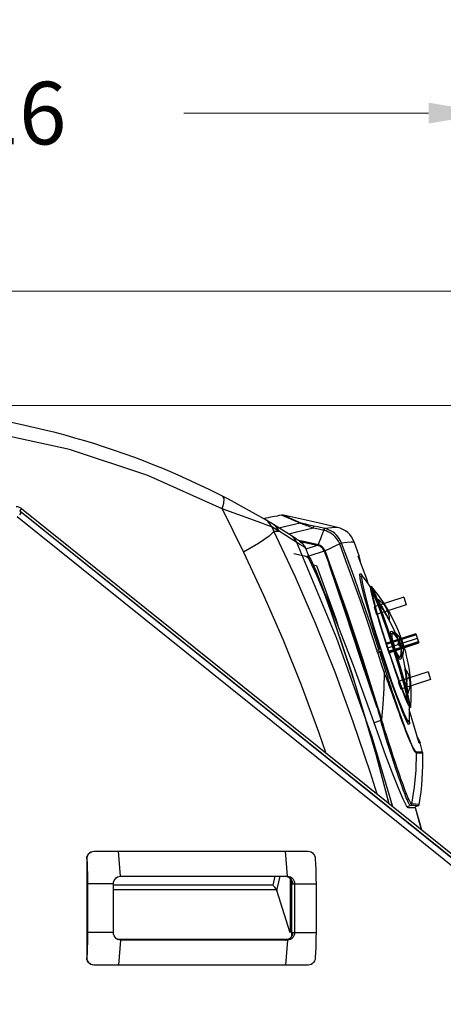
# Model space of a CAD drawing. Units: inches. Extents: x -60 to 79, y -32 to 69.
# Drawn here: x -49 to -43, y 15 to 31 of the extents above; entities that cross this region are included whole.
import ezdxf

# ---------------------------------------------------------------- set-up
doc = ezdxf.new("R2010")
doc.units = ezdxf.units.IN
doc.header["$LTSCALE"] = 0.605
doc.header["$MEASUREMENT"] = 0
doc.header["$PDMODE"] = 3
doc.header["$PDSIZE"] = 0.3125
doc.layers.get('0').update_dxf_attribs({"linetype": 'CONTINUOUS'})
doc.layers.get('Defpoints').update_dxf_attribs({"linetype": 'CONTINUOUS'})
for name, color, linetype in [('DIM', 3, 'CONTINUOUS'), ('MISCELLANEOUS', 7, 'CONTINUOUS'), ('ROUNDS', 7, 'CONTINUOUS'), ('SURFACES', 7, 'CONTINUOUS')]:
    doc.layers.add(name, color=color, linetype=linetype)
doc.styles.add('romans', font='romans.shx')
doc.styles.get("Standard").update_dxf_attribs({"font": 'txt', "width": 0.8})
doc.dimstyles.get("Standard").update_dxf_attribs({"dimtxt": 0.1, "dimasz": 0.15, "dimexe": 0.18, "dimexo": 0.0625, "dimgap": 0.09, "dimtad": 1, "dimzin": 4, "dimdsep": 46, "dimtxsty": 'Standard', "dimcen": 0.09, "dimadec": 0, "dimazin": 0, "dimtp": 0.03, "dimtm": 0.03, "dimtfac": 1, "dimtofl": 0, "dimtmove": 0, "dimatfit": 3, "dimfxl": 1, "dimtolj": 1, "dimtzin": 4, "dimarcsym": 0})

# ---------------------------------------------------------------- blocks, each defined once
blk = doc.blocks.new('*D0')
at = {"layer": 'Defpoints', "color": 0, "lineweight": 0, "transparency": 16777216}
for p in [(-41.851, 29.46), (-60.05, 23.061), (-41.851, 17.057)]:
    blk.add_point(p, dxfattribs=at)
at = {"layer": 'DIM', "color": 0, "lineweight": 0, "transparency": 16777216}
for p, q in [((-60.05, 24.061), (-60.05, 30.21)), ((-41.851, 18.057), (-41.851, 30.21)), ((-59.05, 29.46), (-55.141, 29.46)), ((-42.851, 29.46), (-46.76, 29.46))]:
    blk.add_line(p, q, dxfattribs=at)
for points in [[(-59.05, 29.627), (-59.05, 29.294), (-60.05, 29.46)], [(-42.851, 29.627), (-42.851, 29.294), (-41.851, 29.46)]]:
    blk.add_solid(points, dxfattribs=at)
at = {"layer": 'DIM', "color": 0, "lineweight": 0, "transparency": 16777216, "insert": (-50.951, 29.46), "char_height": 1, "attachment_point": 5, "style": 'romans'}
blk.add_mtext('\\A1;18 3/16', dxfattribs=at)
blk = doc.blocks.new('*D1')
at = {"layer": 'Defpoints', "color": 0, "lineweight": 0, "transparency": 16777216}
for p in [(-51.141, 24.792), (-37.487, 24.792), (-43.209, -22.723)]:
    blk.add_point(p, dxfattribs=at)
at = {"layer": 'DIM', "color": 0, "lineweight": 0, "transparency": 16777216}
for p, q in [((-50.141, 24.792), (-36.737, 24.792)), ((-37.487, 23.792), (-37.487, 4.82)), ((-37.487, -21.723), (-37.487, -2.751)), ((-42.209, -22.723), (-36.737, -22.723))]:
    blk.add_line(p, q, dxfattribs=at)
for points in [[(-37.653, 23.792), (-37.32, 23.792), (-37.487, 24.792)], [(-37.653, -21.723), (-37.32, -21.723), (-37.487, -22.723)]]:
    blk.add_solid(points, dxfattribs=at)
at = {"layer": 'DIM', "color": 0, "lineweight": 0, "transparency": 16777216, "insert": (-37.487, 1.034), "char_height": 1, "attachment_point": 5, "rotation": 90, "style": 'romans'}
blk.add_mtext('\\A1;47 1/2', dxfattribs=at)
blk = doc.blocks.new('*D2')
at = {"layer": 'Defpoints', "color": 0, "lineweight": 0, "transparency": 16777216}
for p in [(-51.598, 26.617), (-35.059, 26.617), (-43.209, -22.723)]:
    blk.add_point(p, dxfattribs=at)
at = {"layer": 'DIM', "color": 0, "lineweight": 0, "transparency": 16777216}
for p, q in [((-50.598, 26.617), (-34.309, 26.617)), ((-35.059, 25.617), (-35.059, 5.733)), ((-35.059, -21.723), (-35.059, -1.839)), ((-42.209, -22.723), (-34.309, -22.723))]:
    blk.add_line(p, q, dxfattribs=at)
for points in [[(-35.226, 25.617), (-34.892, 25.617), (-35.059, 26.617)], [(-35.226, -21.723), (-34.892, -21.723), (-35.059, -22.723)]]:
    blk.add_solid(points, dxfattribs=at)
at = {"layer": 'DIM', "color": 0, "lineweight": 0, "transparency": 16777216, "insert": (-35.059, 1.947), "char_height": 1, "attachment_point": 5, "rotation": 90, "style": 'romans'}
blk.add_mtext('\\A1;49 3/8', dxfattribs=at)

msp = doc.modelspace()

# ---------------------------------------------------------------- linework, layer by layer
at = {"color": 7, "linetype": 'Continuous'}
for p, q in [((-49.35538, 23.14497), (-49.38542, 23.10753)), ((-49.35538, 23.14497), (-41.90425, 17.16694)), ((-41.85149, 16.93615), (-49.42459, 23.01203)), ((-49.36557, 23.07574), (-49.388, 23.04836)), ((-49.38542, 23.10753), (-41.93429, 17.1295)), ((-49.35986, 23.08706), (-49.36557, 23.07574)), ((-49.35989, 23.08709), (-49.35986, 23.08706)), ((-42.06274, 17.2326), (-49.35986, 23.08706)), ((-44.90733, 22.57489), (-44.95552, 22.60598)), ((-44.87116, 22.59282), (-44.85365, 22.5732)), ((-44.85365, 22.57321), (-44.84079, 22.55571)), ((-44.76885, 22.40361), (-44.78572, 22.44159)), ((-44.75524, 22.37165), (-44.76885, 22.40361)), ((-43.84394, 22.03232), (-43.97361, 22.38881)), ((-43.94893, 22.09788), (-43.94367, 22.10873)), ((-43.94291, 22.02788), (-43.94893, 22.09788)), ((-43.91601, 22.06795), (-43.94558, 22.05891)), ((-43.91509, 21.89624), (-43.94291, 22.02788)), ((-43.93719, 22.05476), (-43.94071, 22.0604)), ((-43.91603, 22.06794), (-43.92171, 22.03429)), ((-43.92171, 22.03429), (-43.9083, 21.94358)), ((-43.90113, 22.05727), (-43.91601, 22.06795)), ((-43.90117, 22.05726), (-43.84703, 21.98635)), ((-43.80918, 21.93383), (-43.84394, 22.03232)), ((-43.86733, 21.71113), (-43.91509, 21.89624)), ((-43.9083, 21.94358), (-43.87673, 21.80183)), ((-43.84703, 21.98635), (-43.78728, 21.90345)), ((-43.78728, 21.90345), (-43.73424, 21.82532)), ((-44.51415, 21.78116), (-44.40044, 21.47323)), ((-44.39673, 21.52971), (-44.49988, 21.77194)), ((-43.87673, 21.80183), (-43.82801, 21.61373)), ((-43.80194, 21.48086), (-43.86733, 21.71113)), ((-43.59374, 21.57167), (-43.57101, 21.53475)), ((-43.55201, 21.6011), (-43.5375, 21.58231)), ((-43.53281, 21.57109), (-43.54559, 21.59152)), ((-43.50535, 21.4948), (-43.5124, 21.52359)), ((-43.50747, 21.52558), (-43.50567, 21.52617)), ((-43.49486, 21.4982), (-43.50535, 21.4948)), ((-43.49486, 21.4982), (-43.49466, 21.49827)), ((-43.49466, 21.49827), (-43.49486, 21.4982)), ((-43.47331, 21.3562), (-43.47295, 21.357)), ((-43.69113, 21.14442), (-43.60964, 20.88607)), ((-43.45908, 21.15301), (-43.45464, 21.18125)), ((-43.45437, 21.09876), (-43.45908, 21.15301)), ((-43.45296, 21.14726), (-43.45889, 21.15089)), ((-43.45843, 21.14549), (-43.4278, 21.15544)), ((-43.45222, 21.08831), (-43.45437, 21.09876)), ((-43.43988, 21.18838), (-43.42078, 21.17145)), ((-43.42078, 21.17145), (-43.39937, 21.13882)), ((-43.39937, 21.13882), (-43.39573, 21.13168)), ((-43.37289, 21.12467), (-43.39162, 21.17311)), ((-43.38728, 21.1686), (-43.38649, 21.16831)), ((-43.36243, 21.0952), (-43.37289, 21.12467)), ((-43.34099, 21.06634), (-43.34624, 21.07471)), ((-43.31004, 21.07859), (-43.3096, 21.08025)), ((-43.30922, 21.07464), (-43.31004, 21.07859)), ((-43.3096, 21.08025), (-43.30947, 21.08033)), ((-43.30947, 21.08033), (-43.30664, 21.08125)), ((-43.62934, 20.92194), (-43.63451, 20.93925)), ((-43.62635, 20.90914), (-43.62934, 20.92194)), ((-43.6263, 20.90412), (-43.62635, 20.90914)), ((-43.3185, 20.98066), (-43.34219, 20.97296)), ((-43.29689, 21.04754), (-43.30092, 21.05519)), ((-43.29967, 21.05283), (-43.29671, 21.05346)), ((-43.29291, 20.92233), (-43.29872, 20.93329)), ((-43.29806, 21.05339), (-43.2938, 21.05477)), ((-43.29689, 21.04754), (-43.29199, 21.05021)), ((-43.29671, 21.05346), (-43.29376, 21.05479)), ((-43.2909, 21.05572), (-43.29376, 21.05479)), ((-43.29246, 21.05111), (-43.29199, 21.05021)), ((-43.26167, 20.93927), (-43.25613, 20.93999)), ((-43.26034, 20.93022), (-43.26167, 20.93927)), ((-43.2608, 20.93335), (-43.25804, 20.93459)), ((-43.25804, 20.93459), (-43.25488, 20.93525)), ((-43.25491, 20.93524), (-43.25793, 20.93426)), ((-43.25396, 20.90631), (-43.25555, 20.90968)), ((-43.25495, 20.93525), (-43.25488, 20.93525)), ((-43.25488, 20.93525), (-43.25201, 20.93618)), ((-43.67826, 20.88623), (-43.6263, 20.90412)), ((-43.67385, 20.87269), (-43.67826, 20.88623)), ((-43.6125, 20.86167), (-43.66505, 20.8456)), ((-43.64174, 20.87563), (-43.64842, 20.8966)), ((-43.63489, 20.85499), (-43.64174, 20.87563)), ((-43.50603, 20.55187), (-43.59847, 20.82843)), ((-43.34445, 20.77928), (-43.36322, 20.81438)), ((-43.33472, 20.7651), (-43.30404, 20.77507)), ((-43.29606, 20.78782), (-43.28746, 20.84247)), ((-43.28746, 20.84247), (-43.2856, 20.88831)), ((-43.28212, 20.86908), (-43.28694, 20.88531)), ((-43.27762, 20.83179), (-43.28665, 20.86227)), ((-43.28565, 20.88705), (-43.28559, 20.88571)), ((-43.26435, 20.78195), (-43.27762, 20.83179)), ((-43.26352, 20.78823), (-43.26306, 20.78893)), ((-43.26306, 20.78893), (-43.25197, 20.85015)), ((-43.2527, 20.90534), (-43.25396, 20.90631)), ((-43.25255, 20.90536), (-43.2527, 20.90534)), ((-43.24972, 20.90628), (-43.25255, 20.90536)), ((-43.25197, 20.85015), (-43.24972, 20.90628)), ((-43.22269, 20.58595), (-43.22194, 20.58551)), ((-43.16703, 20.45503), (-43.15821, 20.4579)), ((-43.15589, 20.42787), (-43.16703, 20.45503)), ((-43.15821, 20.4579), (-43.15634, 20.4585)), ((-43.44016, 20.38433), (-43.36133, 20.16796)), ((-43.20028, 20.42582), (-43.19662, 20.38413)), ((-43.16343, 20.23598), (-43.14665, 20.30034)), ((-43.1485, 20.40169), (-43.15589, 20.42787)), ((-43.14883, 20.42947), (-43.15064, 20.42888)), ((-43.14665, 20.30034), (-43.14329, 20.32795)), ((-43.14329, 20.32795), (-43.14268, 20.35361)), ((-43.14155, 20.36533), (-43.14222, 20.34163)), ((-43.36133, 20.16796), (-43.29088, 19.98691)), ((-43.18388, 20.18799), (-43.16343, 20.23598)), ((-43.2629, 19.89065), (-43.3335, 20.06925)), ((-43.29088, 19.98691), (-43.23361, 19.85351)), ((-43.16234, 20.0685), (-43.15923, 19.97434)), ((-43.20759, 19.76709), (-43.2629, 19.89065)), ((-43.23361, 19.85351), (-43.19146, 19.77217)), ((-43.11176, 19.77866), (-43.15905, 19.93762)), ((-43.171, 19.70658), (-43.20759, 19.76709)), ((-43.19146, 19.77217), (-43.1672, 19.74831)), ((-43.19123, 19.74003), (-43.1672, 19.74831)), ((-43.16028, 19.70085), (-43.171, 19.70658)), ((-43.1672, 19.74831), (-43.16716, 19.74832)), ((-43.16716, 19.74832), (-43.16135, 19.76572)), ((-43.00312, 19.39973), (-43.11176, 19.77866)), ((-42.99191, 19.4202), (-42.9867, 19.40328)), ((-43.11122, 18.36663), (-43.17593, 18.3666)), ((-43.05942, 18.36657), (-43.11122, 18.36663)), ((-48.2203, 17.67301), (-48.19396, 17.67603)), ((-48.19396, 17.67603), (-44.77348, 17.67603)), ((-47.77356, 17.27603), (-47.80678, 17.67603)), ((-45.10483, 17.27603), (-45.13806, 17.67603)), ((-48.30672, 17.55603), (-48.3135, 17.55603)), ((-48.29542, 16.37603), (-48.29542, 17.15603)), ((-47.88632, 17.15603), (-48.29542, 17.15603)), ((-47.88632, 16.37603), (-47.88632, 17.15603)), ((-47.82248, 17.26415), (-47.79865, 17.27302)), ((-47.79865, 17.27302), (-47.77356, 17.27603)), ((-47.77356, 17.27603), (-45.10483, 17.27603)), ((-45.13919, 17.27603), (-45.11706, 17.27371)), ((-45.05979, 17.24164), (-45.05979, 16.37603)), ((-45.04337, 17.22022), (-45.04337, 16.31197)), ((-45.02529, 17.15603), (-44.64942, 17.15603)), ((-44.99207, 17.15603), (-44.99207, 16.37603)), ((-44.64942, 17.15603), (-44.64942, 16.37603)), ((-47.88632, 16.37603), (-48.29542, 16.37603)), ((-45.02529, 16.37603), (-44.64942, 16.37603)), ((-45.0956, 16.26529), (-47.81543, 16.26529)), ((-47.77356, 16.25603), (-47.80678, 15.85603)), ((-45.10483, 16.25603), (-47.77356, 16.25603)), ((-45.10483, 16.25603), (-45.13806, 15.85603)), ((-45.10974, 16.26017), (-45.0956, 16.26529)), ((-48.30672, 15.97603), (-48.3135, 15.97603)), ((-44.77348, 15.85603), (-48.19396, 15.85603))]:
    msp.add_line(p, q, dxfattribs=at)
for points in [[(-44.91214, 22.62636), (-44.89072, 22.61061), (-44.87116, 22.59282)], [(-44.81959, 22.51747), (-44.86204, 22.54537), (-44.90733, 22.57489)], [(-44.84079, 22.55571), (-44.82938, 22.53706), (-44.81959, 22.51747)], [(-44.78572, 22.44159), (-44.80263, 22.47954), (-44.81959, 22.51747)], [(-43.67548, 20.88719), (-43.81148, 21.29711), (-43.93998, 21.6712), (-44.05992, 22.00975), (-44.17034, 22.31306), (-44.2704, 22.58142)], [(-43.64481, 20.89774), (-43.78104, 21.30832), (-43.90975, 21.68298), (-44.02986, 22.02198), (-44.14042, 22.32565), (-44.2406, 22.59429)], [(-44.83069, 22.39285), (-44.80142, 22.38207), (-44.77865, 22.36503), (-44.76348, 22.344)], [(-44.76348, 22.344), (-44.63508, 22.07161), (-44.51415, 21.78116)], [(-43.93681, 22.28715), (-43.93637, 22.29925), (-43.95774, 22.39392)], [(-43.94367, 22.10873), (-43.93275, 22.10308), (-43.90673, 22.06129)], [(-43.57986, 21.63186), (-43.63082, 21.67371), (-43.67431, 21.69976)], [(-43.82801, 21.61373), (-43.76545, 21.3921), (-43.69113, 21.14442)], [(-43.66769, 21.68424), (-43.65463, 21.66568), (-43.63677, 21.63898), (-43.61605, 21.60698), (-43.59374, 21.57167)], [(-43.57731, 21.5327), (-43.60594, 21.57912), (-43.63353, 21.62268), (-43.65827, 21.66064)], [(-43.54559, 21.59152), (-43.561, 21.61164), (-43.57986, 21.63187)], [(-43.5375, 21.58231), (-43.52644, 21.56517), (-43.51638, 21.5464), (-43.50747, 21.52558)], [(-43.50567, 21.52617), (-43.51131, 21.53818), (-43.5375, 21.58231)], [(-43.5124, 21.52359), (-43.52196, 21.54933), (-43.53281, 21.57109)], [(-43.72732, 19.74314), (-44.04926, 20.64224), (-44.39673, 21.52971)], [(-43.63451, 20.93925), (-43.72298, 21.21921), (-43.80194, 21.48086)], [(-43.54069, 21.4716), (-43.55856, 21.50167), (-43.57731, 21.5327)], [(-43.47295, 21.357), (-43.47319, 21.35854), (-43.47538, 21.36467), (-43.47987, 21.37452), (-43.48686, 21.3884), (-43.49696, 21.40736), (-43.51108, 21.43275), (-43.52915, 21.4643), (-43.54945, 21.49891), (-43.57101, 21.53475)], [(-43.47286, 21.35024), (-43.47573, 21.35588), (-43.49055, 21.38371), (-43.5069, 21.41311), (-43.52364, 21.44239), (-43.54069, 21.4716)], [(-43.50747, 21.52558), (-43.51069, 21.52375), (-43.51212, 21.52246)], [(-43.47295, 21.357), (-43.47656, 21.41944), (-43.48962, 21.48255), (-43.49466, 21.49827)], [(-43.45464, 21.18125), (-43.45355, 21.18339), (-43.43988, 21.18838)], [(-43.42778, 21.15545), (-43.43244, 21.1516), (-43.43642, 21.13954), (-43.43745, 21.12017), (-43.43552, 21.0946), (-43.43078, 21.06362), (-43.42324, 21.02838), (-43.41344, 20.99109), (-43.402, 20.95353)], [(-43.41385, 21.14982), (-43.41662, 21.1521), (-43.42564, 21.15579), (-43.42778, 21.15545)], [(-43.34623, 21.0747), (-43.37433, 21.11024), (-43.41385, 21.14982)], [(-43.38649, 21.16831), (-43.38603, 21.16785), (-43.38155, 21.16011), (-43.3746, 21.14439), (-43.36555, 21.12153), (-43.35476, 21.09234), (-43.35036, 21.07992)], [(-43.30664, 21.08125), (-43.34105, 21.12484), (-43.38649, 21.16831)], [(-43.34399, 21.07113), (-43.33402, 21.05608), (-43.32119, 21.03332)], [(-43.33044, 21.03145), (-43.33227, 21.04355), (-43.33579, 21.05521), (-43.34099, 21.06634)], [(-43.30092, 21.05519), (-43.30445, 21.06252), (-43.30729, 21.06914), (-43.30922, 21.07464)], [(-43.30402, 20.77507), (-43.31005, 20.77544), (-43.32037, 20.78286), (-43.33259, 20.79792), (-43.34609, 20.81975), (-43.36049, 20.8476), (-43.37515, 20.88055), (-43.38917, 20.91648), (-43.402, 20.95353)], [(-43.34248, 20.97287), (-43.33596, 20.98931), (-43.33193, 21.00498), (-43.33027, 21.01878), (-43.33044, 21.03145)], [(-43.29872, 20.93329), (-43.30615, 20.9436), (-43.31562, 20.95363), (-43.32788, 20.96366), (-43.34248, 20.97287)], [(-43.32136, 21.03162), (-43.32483, 21.03056), (-43.32875, 21.03093), (-43.33046, 21.03163)], [(-43.32136, 21.03162), (-43.3173, 21.0153), (-43.31639, 20.99793), (-43.3185, 20.98066)], [(-43.29083, 20.93777), (-43.29594, 20.96303), (-43.30251, 20.98612), (-43.31075, 21.00849), (-43.32136, 21.03162)], [(-43.32119, 21.03332), (-43.31021, 21.00971), (-43.30173, 20.98689), (-43.29503, 20.96341)], [(-43.3185, 20.98066), (-43.30664, 20.96796), (-43.29716, 20.95339), (-43.29083, 20.93777)], [(-43.29083, 20.93777), (-43.29429, 20.93656), (-43.29722, 20.93397), (-43.29822, 20.93235)], [(-43.26167, 20.93927), (-43.26431, 20.95614), (-43.26779, 20.97257), (-43.27208, 20.98849), (-43.27715, 21.00386), (-43.28298, 21.01877), (-43.28955, 21.03329), (-43.29689, 21.04754)], [(-43.29503, 20.96341), (-43.28989, 20.93778), (-43.28674, 20.91131), (-43.2859, 20.89263)], [(-43.29376, 21.05479), (-43.29381, 21.05475), (-43.29384, 21.05467), (-43.29384, 21.05454), (-43.29381, 21.05434), (-43.29375, 21.05407), (-43.29363, 21.0537), (-43.29345, 21.05323), (-43.2932, 21.05264), (-43.29287, 21.05194), (-43.29246, 21.05111)], [(-43.2856, 20.88829), (-43.2863, 20.89833), (-43.28873, 20.91062), (-43.29291, 20.92233)], [(-43.29199, 21.05021), (-43.27553, 21.01513), (-43.2635, 20.97818), (-43.25613, 20.93999)], [(-43.25201, 20.93618), (-43.25795, 20.97031), (-43.27537, 21.02405), (-43.2909, 21.05572)], [(-43.25555, 20.90968), (-43.25716, 20.91489), (-43.25879, 20.92183), (-43.26034, 20.93022)], [(-43.25613, 20.93999), (-43.25607, 20.93951), (-43.25599, 20.939), (-43.25591, 20.93849), (-43.25581, 20.93797), (-43.25571, 20.93746), (-43.2556, 20.93696), (-43.25549, 20.93649), (-43.25536, 20.93605), (-43.25524, 20.9357), (-43.25512, 20.93546), (-43.25503, 20.93531), (-43.25495, 20.93525)], [(-43.66505, 20.8456), (-43.66945, 20.85914), (-43.67385, 20.87269)], [(-43.56256, 20.53486), (-43.5961, 20.64071), (-43.62933, 20.74458), (-43.66224, 20.84646)], [(-43.53164, 20.54462), (-43.56515, 20.65038), (-43.59835, 20.75415), (-43.63123, 20.85594)], [(-43.59847, 20.82843), (-43.60447, 20.84547), (-43.60958, 20.85757), (-43.6125, 20.86167)], [(-43.60964, 20.88607), (-43.52468, 20.62876), (-43.44016, 20.38433)], [(-43.3168, 20.74295), (-43.32698, 20.7538), (-43.34445, 20.77928)], [(-43.33164, 20.7606), (-43.33034, 20.76191), (-43.32962, 20.76676)], [(-43.29194, 20.81398), (-43.2902, 20.7992), (-43.28907, 20.78421), (-43.28882, 20.76985), (-43.28976, 20.75681), (-43.29223, 20.74594), (-43.29668, 20.7385), (-43.3036, 20.73601), (-43.31351, 20.74029), (-43.3168, 20.74295)], [(-43.29606, 20.78782), (-43.29696, 20.78435), (-43.30207, 20.77606), (-43.30402, 20.77507)], [(-43.26306, 20.78893), (-43.26296, 20.78958), (-43.26389, 20.79848), (-43.26752, 20.81529), (-43.27366, 20.83911), (-43.28212, 20.86908)], [(-43.3335, 20.06925), (-43.4162, 20.29434), (-43.50603, 20.55187)], [(-43.20292, 20.38208), (-43.20965, 20.45692), (-43.21608, 20.51774), (-43.22171, 20.56308), (-43.22581, 20.5909)], [(-43.22194, 20.58551), (-43.22122, 20.58414), (-43.21939, 20.57789), (-43.21722, 20.5673), (-43.21471, 20.55196), (-43.21171, 20.53069), (-43.20819, 20.50185), (-43.20423, 20.46572), (-43.20028, 20.42582)], [(-43.15634, 20.4585), (-43.16134, 20.47369), (-43.18783, 20.5324), (-43.22193, 20.58551)], [(-43.1931, 20.22753), (-43.19362, 20.24243), (-43.1977, 20.31224), (-43.20292, 20.38208)], [(-43.18685, 20.20106), (-43.18679, 20.20389), (-43.1872, 20.2291), (-43.18846, 20.2612), (-43.19054, 20.29925), (-43.19328, 20.34091), (-43.19662, 20.38413)], [(-43.15064, 20.42888), (-43.15428, 20.42846), (-43.15621, 20.42867)], [(-43.15064, 20.42888), (-43.14565, 20.4071), (-43.14272, 20.3861), (-43.14155, 20.36533)], [(-43.14155, 20.36533), (-43.14624, 20.41592), (-43.14884, 20.42947)], [(-43.14268, 20.35361), (-43.14442, 20.37773), (-43.1485, 20.40169)], [(-43.15923, 19.97434), (-43.15872, 19.87217), (-43.16139, 19.76571)], [(-43.17593, 18.3666), (-43.2033, 18.3987), (-43.25642, 18.50569), (-43.33262, 18.68431), (-43.42706, 18.92198), (-43.53232, 19.19899), (-43.63722, 19.48591), (-43.72732, 19.74314)], [(-43.15981, 19.78272), (-43.15471, 19.7119), (-43.16028, 19.70085)], [(-43.0324, 19.50187), (-43.02502, 19.49245), (-42.99191, 19.4202)], [(-42.95877, 18.01298), (-42.98033, 18.09075), (-43.05942, 18.36657)], [(-48.30672, 17.55603), (-48.30506, 17.58285), (-48.29749, 17.60826), (-48.28444, 17.63097), (-48.26661, 17.64991), (-48.24489, 17.66414), (-48.2203, 17.67301)], [(-44.77348, 17.67603), (-44.74947, 17.673), (-44.72641, 17.66407), (-44.70547, 17.64975), (-44.68767, 17.63078), (-44.67388, 17.6081), (-44.66475, 17.58279), (-44.66072, 17.55603)], [(-48.29542, 17.15603), (-48.29593, 17.23586), (-48.29739, 17.31481), (-48.2997, 17.39319), (-48.3028, 17.47256), (-48.30672, 17.55603)], [(-44.66072, 17.55603), (-44.65672, 17.47109), (-44.65363, 17.39123), (-44.65134, 17.31308), (-44.64991, 17.23485), (-44.64942, 17.15603)], [(-47.88632, 17.15603), (-47.88349, 17.18273), (-47.87515, 17.2081), (-47.86172, 17.23085), (-47.84386, 17.24985), (-47.82248, 17.26415)], [(-45.11706, 17.27371), (-45.09574, 17.26684), (-45.07607, 17.25572), (-45.05879, 17.24078), (-45.04459, 17.22261), (-45.03402, 17.20189), (-45.0275, 17.17941), (-45.02529, 17.15603)], [(-45.10483, 17.27603), (-45.07974, 17.27302), (-45.0559, 17.26415), (-45.03452, 17.24985), (-45.01667, 17.23085), (-45.00323, 17.2081), (-44.9949, 17.18273), (-44.99207, 17.15603)], [(-48.30672, 15.97603), (-48.30273, 16.06098), (-48.29964, 16.14083), (-48.29735, 16.21898), (-48.29592, 16.29721), (-48.29542, 16.37603)], [(-47.77356, 16.25603), (-47.79865, 16.25904), (-47.82248, 16.26791), (-47.84386, 16.28221), (-47.86172, 16.30121), (-47.87515, 16.32396), (-47.88349, 16.34933), (-47.88632, 16.37603)], [(-44.99207, 16.37603), (-44.9949, 16.34933), (-45.00323, 16.32396), (-45.01667, 16.30121), (-45.03452, 16.28221), (-45.0559, 16.26791), (-45.07974, 16.25904), (-45.10483, 16.25603)], [(-45.02529, 16.37603), (-45.02708, 16.35495), (-45.03179, 16.33628), (-45.03863, 16.31993), (-45.04724, 16.30548), (-45.05733, 16.29285), (-45.06887, 16.28186), (-45.08171, 16.27261), (-45.0956, 16.26529)], [(-44.64942, 16.37603), (-44.64992, 16.2962), (-44.65138, 16.21725), (-44.6537, 16.13887), (-44.65679, 16.0595), (-44.66072, 15.97603)], [(-45.13919, 16.25603), (-45.12435, 16.25707), (-45.10974, 16.26017)], [(-48.19396, 15.85603), (-48.22035, 15.85907), (-48.24504, 15.86799), (-48.2668, 15.88231), (-48.28458, 15.90128), (-48.29755, 15.92396), (-48.30507, 15.94927), (-48.30672, 15.97603)], [(-44.66072, 15.97603), (-44.66476, 15.94921), (-44.67396, 15.92381), (-44.68782, 15.90109), (-44.70565, 15.88216), (-44.72654, 15.86792), (-44.74952, 15.85905), (-44.77348, 15.85603)]]:
    msp.add_lwpolyline(points, dxfattribs=at)
for centre, radius, start, end in [((-49.44362, 23.03499), 0.141, 51.26, 90), ((-44.39015, 22.48037), 0.375, 20.608347, 77.038021), ((-52.06149, 11.7688), 13, 56.63639, 57.34548), ((-43.49986, 21.51234), 0.015, 119.801755, 143.93301), ((-43.49986, 21.51234), 0.015, 244.395417, 265.903781), ((-43.29849, 21.06865), 0.015, 122.877592, 140.369354), ((-43.29849, 21.06865), 0.015, 266.519168, 283.674392), ((-43.25054, 20.92125), 0.015, 115.24495, 129.4853), ((-43.25054, 20.92125), 0.015, 255.742544, 273.162632), ((-43.15228, 20.44407), 0.015, 130.102103, 152.220772), ((-43.15228, 20.44407), 0.015, 252.193079, 283.266057)]:
    msp.add_arc(centre, radius, start, end, dxfattribs=at)
at = {"layer": 'MISCELLANEOUS', "color": 7, "linetype": 'Continuous'}
for p, q in [((-43.24618, 21.73135), (-43.7217, 21.57685)), ((-43.24618, 21.73135), (-43.20603, 21.60781)), ((-43.7217, 21.57685), (-43.68156, 21.4533)), ((-43.20603, 21.60781), (-43.68156, 21.4533)), ((-43.53194, 20.9928), (-43.05641, 21.14731)), ((-43.05564, 21.14493), (-43.53116, 20.99042)), ((-43.05023, 21.12829), (-43.52576, 20.97378)), ((-43.03246, 21.0736), (-43.50799, 20.91909)), ((-43.05641, 21.14731), (-43.00851, 20.99989)), ((-43.53194, 20.9928), (-43.48404, 20.84539)), ((-43.01469, 21.01892), (-43.49022, 20.86441)), ((-43.00928, 21.00227), (-43.48481, 20.84776)), ((-43.48404, 20.84539), (-43.00851, 20.99989)), ((-42.85889, 20.53939), (-43.33441, 20.38489)), ((-42.85889, 20.53939), (-42.81874, 20.41585)), ((-43.33441, 20.38489), (-43.29427, 20.26134)), ((-42.81874, 20.41585), (-43.29427, 20.26134))]:
    msp.add_line(p, q, dxfattribs=at)
for points in [[(-43.50636, 20.91963), (-43.56692, 21.10884), (-43.62336, 21.29144), (-43.67352, 21.46048), (-43.71615, 21.61194), (-43.74815, 21.73478), (-43.76912, 21.82716), (-43.77825, 21.88556), (-43.77505, 21.90783), (-43.75973, 21.89232), (-43.73295, 21.84036), (-43.69571, 21.75393), (-43.64854, 21.63395), (-43.59488, 21.48919), (-43.53604, 21.32333), (-43.47424, 21.14268), (-43.41074, 20.95074)], [(-43.76706, 21.90271), (-43.66629, 21.77606), (-43.58683, 21.6639), (-43.52147, 21.56152), (-43.46524, 21.46436), (-43.41884, 21.37638), (-43.38005, 21.2961), (-43.34743, 21.2228), (-43.3203, 21.15687), (-43.298, 21.09861), (-43.27959, 21.04719), (-43.2633, 20.99872)], [(-43.50636, 20.91963), (-43.44397, 20.731), (-43.38214, 20.55015), (-43.32322, 20.38397), (-43.26856, 20.23642), (-43.22214, 20.11828), (-43.18473, 20.03125), (-43.15774, 19.97865), (-43.14205, 19.96254), (-43.13879, 19.98409), (-43.14771, 20.04186), (-43.16847, 20.13366), (-43.20094, 20.25842), (-43.24275, 20.40703), (-43.29278, 20.57576), (-43.34912, 20.75818), (-43.41074, 20.95074)], [(-43.2633, 20.99872), (-43.24923, 20.95416), (-43.23558, 20.90813), (-43.22129, 20.85637), (-43.20635, 20.79737), (-43.19114, 20.73059), (-43.17618, 20.65563), (-43.16209, 20.57202), (-43.14942, 20.47762), (-43.13921, 20.37151), (-43.13291, 20.25604), (-43.13179, 20.12449), (-43.1386, 19.97137)]]:
    msp.add_lwpolyline(points, dxfattribs=at)
at = {"layer": 'ROUNDS', "color": 7, "linetype": 'Continuous'}
for p, q in [((-48.59048, 24.08757), (-49.8927, 24.37204)), ((-47.33958, 23.67441), (-48.59048, 24.08757)), ((-46.14887, 23.1399), (-47.33958, 23.67441)), ((-46.11663, 23.30382), (-46.13774, 23.34069)), ((-45.5318, 22.91801), (-45.69197, 22.97799)), ((-45.41368, 22.93443), (-45.45358, 22.96413)), ((-44.88134, 22.97577), (-45.1694, 23.03899)), ((-45.41889, 22.87541), (-45.5318, 22.91801)), ((-45.35642, 22.85309), (-45.41889, 22.87541)), ((-45.35642, 22.85309), (-45.33885, 22.81682)), ((-45.2943, 22.81615), (-45.35642, 22.85309)), ((-45.33885, 22.81682), (-45.32133, 22.78054)), ((-45.29108, 22.86073), (-45.33022, 22.8904)), ((-45.2348, 22.78033), (-45.2943, 22.81615)), ((-45.22177, 22.84105), (-45.24098, 22.83582)), ((-44.90385, 22.91066), (-45.22177, 22.84105)), ((-44.69015, 22.83424), (-44.96075, 22.77119)), ((-44.60119, 22.84826), (-44.71051, 22.87226)), ((-44.69016, 22.83424), (-44.68315, 22.86626)), ((-44.51079, 22.8283), (-44.60119, 22.84826)), ((-44.52635, 22.79817), (-44.51926, 22.83017)), ((-44.51659, 22.79585), (-44.52635, 22.79817)), ((-45.13343, 22.7182), (-45.2348, 22.78033)), ((-45.04043, 22.66005), (-45.13343, 22.7182)), ((-44.96075, 22.77119), (-45.08261, 22.7366)), ((-45.00962, 22.68439), (-45.04706, 22.71401)), ((-44.95552, 22.60598), (-45.04043, 22.66005)), ((-44.31676, 21.0698), (-44.95552, 22.60598)), ((-44.82516, 22.61453), (-44.92791, 22.6367)), ((-44.82806, 22.60122), (-44.89866, 22.61645)), ((-44.63242, 22.55841), (-44.82806, 22.60122)), ((-44.62949, 22.57172), (-44.82516, 22.61453)), ((-44.63242, 22.55841), (-44.81375, 22.49949)), ((-44.63242, 22.55841), (-44.62949, 22.57172)), ((-44.15254, 22.60255), (-44.2406, 22.59429)), ((-45.00138, 22.42922), (-44.83069, 22.39285)), ((-44.75609, 22.37129), (-44.79024, 22.38642)), ((-44.77673, 22.38213), (-44.79024, 22.3864)), ((-44.76518, 22.37635), (-44.77673, 22.38213)), ((-44.75536, 22.3696), (-44.76518, 22.37635)), ((-44.76348, 22.344), (-44.74701, 22.34134)), ((-44.5181, 22.46647), (-44.76346, 22.38698)), ((-44.75609, 22.37128), (-44.75609, 22.37129)), ((-44.75536, 22.3696), (-44.75609, 22.37128)), ((-44.74739, 22.36236), (-44.75536, 22.3696)), ((-44.74701, 22.34134), (-44.73231, 22.33897)), ((-44.73556, 22.34588), (-44.73327, 22.34613)), ((-44.73327, 22.34613), (-44.73327, 22.34613)), ((-44.72997, 22.33957), (-44.73321, 22.34603)), ((-44.73232, 22.33896), (-44.72997, 22.33957)), ((-43.97361, 22.38881), (-43.95774, 22.39392)), ((-44.69039, 22.24868), (-44.63932, 22.23746)), ((-44.44083, 22.26009), (-44.42773, 22.26496)), ((-44.47552, 21.70541), (-44.47534, 21.70548)), ((-43.74972, 21.79095), (-43.74425, 21.7592)), ((-43.74357, 21.83678), (-43.74817, 21.83869)), ((-43.71943, 21.79947), (-43.73491, 21.82632)), ((-43.73424, 21.82532), (-43.7349, 21.82632)), ((-43.69707, 21.75276), (-43.71943, 21.79947)), ((-43.48865, 20.87729), (-43.52295, 20.98271)), ((-43.3821, 20.87454), (-43.43588, 21.03982)), ((-43.454, 20.77297), (-43.48865, 20.87729)), ((-43.56257, 20.53487), (-43.53164, 20.54462)), ((-43.40214, 20.14781), (-43.4195, 20.19967)), ((-43.38996, 20.07673), (-43.41004, 20.13295)), ((-43.16555, 20.09785), (-43.1749, 20.14848)), ((-43.67358, 19.97086), (-43.66019, 19.97487)), ((-43.36866, 20.01714), (-43.38996, 20.07673)), ((-43.34634, 19.95494), (-43.36866, 20.01714)), ((-43.34195, 19.97109), (-43.36319, 20.03289)), ((-43.18814, 20.08876), (-43.19132, 20.11637)), ((-43.18839, 20.0798), (-43.18814, 20.08876)), ((-43.16682, 20.04921), (-43.16625, 20.04931)), ((-43.16625, 20.04931), (-43.16572, 20.04953)), ((-43.16572, 20.04953), (-43.16277, 20.0555)), ((-43.16229, 20.06726), (-43.16555, 20.09785)), ((-43.16277, 20.0555), (-43.16229, 20.06726)), ((-43.16229, 20.06726), (-43.16234, 20.06849)), ((-43.27062, 19.74712), (-43.29753, 19.82023)), ((-43.26908, 19.76428), (-43.29509, 19.8371)), ((-43.6115, 19.76097), (-43.72133, 19.72491)), ((-43.61549, 19.77534), (-43.60209, 19.77928)), ((-43.6115, 19.76097), (-43.59726, 19.76471)), ((-42.9941, 19.40203), (-43.00312, 19.39973)), ((-42.9867, 19.40328), (-42.9941, 19.40203)), ((-42.94613, 19.25794), (-43.048, 19.26109)), ((-42.94327, 19.23941), (-43.04516, 19.24257)), ((-42.94327, 19.23941), (-42.94613, 19.25794)), ((-43.13791, 18.40337), (-43.19154, 18.3849)), ((-43.1375, 18.40336), (-43.13791, 18.40337)), ((-43.07308, 18.40137), (-43.1375, 18.40336)), ((-43.05335, 18.4244), (-43.11781, 18.42639)), ((-43.02151, 18.39977), (-43.07308, 18.40137)), ((-43.02151, 18.39977), (-43.06562, 18.38458)), ((-43.00176, 18.42281), (-43.05335, 18.4244)), ((-48.3135, 17.55603), (-48.3135, 15.97603)), ((-45.33545, 17.13368), (-45.30398, 17.27603)), ((-45.27334, 17.04907), (-45.22316, 17.27603)), ((-45.33545, 17.13368), (-47.88632, 17.13368)), ((-45.27871, 17.06044), (-47.88632, 17.06044)), ((-45.05979, 16.37164), (-45.27334, 17.04907)), ((-48.31074, 15.94965), (-48.3135, 15.97603))]:
    msp.add_line(p, q, dxfattribs=at)
for points in [[(-46.14888, 23.13991), (-46.12059, 23.23248), (-46.11663, 23.30382)], [(-45.69197, 22.97799), (-45.89743, 23.05266), (-46.14887, 23.13991)], [(-46.14887, 23.1399), (-45.97659, 22.79687), (-45.80795, 22.45206)], [(-45.15248, 23.01882), (-45.18941, 23.03503), (-45.19994, 23.03966)], [(-44.87358, 22.91019), (-44.97129, 22.95247), (-45.05747, 22.98997), (-45.12199, 23.01818), (-45.15888, 23.03437), (-45.1694, 23.03899)], [(-44.90385, 22.91066), (-45.00165, 22.953), (-45.0879, 22.99056), (-45.15248, 23.01882)], [(-44.30604, 22.84582), (-44.59355, 22.91138), (-44.88134, 22.97577)], [(-45.35646, 22.85308), (-45.38084, 22.89688), (-45.41368, 22.93443)], [(-45.2348, 22.78033), (-45.25884, 22.82354), (-45.29108, 22.86073)], [(-44.90385, 22.91066), (-44.89376, 22.91181), (-44.88361, 22.91165), (-44.87358, 22.91019)], [(-44.69015, 22.83424), (-44.71942, 22.84492), (-44.74642, 22.85475), (-44.77127, 22.86378), (-44.79401, 22.87202), (-44.81459, 22.87944), (-44.8328, 22.88599), (-44.84883, 22.89172), (-44.86333, 22.89686), (-44.87665, 22.90155), (-44.88836, 22.9056), (-44.89773, 22.90875), (-44.90385, 22.91066)], [(-44.71051, 22.87226), (-44.7356, 22.8778), (-44.75851, 22.88288), (-44.77932, 22.88754), (-44.79797, 22.89174), (-44.81431, 22.89547), (-44.82851, 22.89875), (-44.84117, 22.90173), (-44.85257, 22.90448), (-44.86226, 22.90691), (-44.86954, 22.90887), (-44.87358, 22.91019)], [(-44.52635, 22.79817), (-44.60824, 22.81625), (-44.69015, 22.83424)], [(-44.52635, 22.79817), (-44.5441, 22.75378), (-44.56201, 22.70861), (-44.58007, 22.66268), (-44.59829, 22.61603), (-44.61665, 22.56868)], [(-44.51659, 22.79585), (-44.51323, 22.81277), (-44.51123, 22.82393), (-44.51079, 22.8283)], [(-44.27041, 22.58142), (-44.29174, 22.62711), (-44.31642, 22.66507), (-44.34296, 22.69642), (-44.37073, 22.72253), (-44.39973, 22.7445), (-44.42964, 22.7627), (-44.45994, 22.77728), (-44.48945, 22.78825), (-44.51659, 22.79585)], [(-44.30604, 22.84582), (-44.32882, 22.84402), (-44.39712, 22.8384), (-44.51079, 22.8283)], [(-44.2406, 22.59429), (-44.26364, 22.64411), (-44.2906, 22.68587), (-44.31962, 22.72032), (-44.34989, 22.74882), (-44.38157, 22.77276), (-44.41459, 22.79267), (-44.44817, 22.80857), (-44.48085, 22.82036), (-44.51079, 22.8283)], [(-45.32122, 22.78033), (-45.39898, 22.70423), (-45.56743, 22.59062), (-45.80795, 22.45206)], [(-45.2348, 22.78033), (-45.27721, 22.78033), (-45.32133, 22.78054)], [(-45.32133, 22.78054), (-44.98342, 22.05507), (-44.65964, 21.30801), (-44.35094, 20.53892), (-44.05845, 19.7475), (-43.78337, 18.93345), (-43.67824, 18.59021)], [(-44.95552, 22.60598), (-44.97872, 22.64792), (-45.00962, 22.68439)], [(-44.61985, 22.55621), (-44.62613, 22.55739), (-44.63242, 22.55841)], [(-44.61665, 22.56868), (-44.62305, 22.57025), (-44.62949, 22.57172)], [(-44.61985, 22.55621), (-44.61875, 22.56054), (-44.61768, 22.56473), (-44.61665, 22.56868)], [(-44.51811, 22.46647), (-44.52501, 22.48225), (-44.5342, 22.49795), (-44.54588, 22.51311), (-44.55939, 22.5265), (-44.57379, 22.53733), (-44.58869, 22.54575), (-44.60402, 22.55199), (-44.61985, 22.55621)], [(-44.50519, 22.47182), (-44.51298, 22.48881), (-44.52333, 22.50561), (-44.5364, 22.52179), (-44.55139, 22.53596), (-44.56717, 22.54742), (-44.58329, 22.55645), (-44.59973, 22.56345), (-44.61665, 22.56868)], [(-44.27041, 22.58142), (-44.34643, 22.5457), (-44.42477, 22.50914), (-44.50519, 22.47182)], [(-44.27041, 22.58142), (-44.25542, 22.58757), (-44.24521, 22.59197), (-44.2406, 22.59429)], [(-44.03915, 22.61237), (-44.05176, 22.61132), (-44.08957, 22.60812), (-44.15254, 22.60255)], [(-45.80795, 22.45206), (-45.48775, 21.7657), (-45.18048, 21.05906), (-44.8871, 20.33196), (-44.60865, 19.58418), (-44.49231, 19.24334)], [(-44.73327, 22.34613), (-44.75334, 22.36925), (-44.75609, 22.37128)], [(-44.73556, 22.34588), (-44.74085, 22.35447), (-44.74739, 22.36236)], [(-44.73232, 22.33896), (-44.73386, 22.34246), (-44.73556, 22.34588)], [(-44.47552, 21.70541), (-44.55638, 21.92233), (-44.6424, 22.13438), (-44.73231, 22.33897)], [(-44.47534, 21.70548), (-44.54911, 21.90528), (-44.64739, 22.14991), (-44.72996, 22.33957)], [(-44.51811, 22.46647), (-44.51363, 22.46831), (-44.50928, 22.47011), (-44.50519, 22.47182)], [(-44.5181, 22.46647), (-44.49211, 22.39744), (-44.46635, 22.32864), (-44.44083, 22.26009)], [(-44.42773, 22.26496), (-44.46631, 22.36845), (-44.50519, 22.47182)], [(-44.63932, 22.23746), (-44.33884, 21.399), (-44.30092, 21.285)], [(-44.43838, 22.25195), (-44.43927, 22.25464), (-44.44014, 22.25734), (-44.44083, 22.26009)], [(-43.67651, 19.97879), (-43.93078, 20.73754), (-44.18469, 21.49529), (-44.43838, 22.25195)], [(-43.67651, 19.97879), (-43.91492, 20.74159), (-44.16893, 21.49949), (-44.43838, 22.25195)], [(-43.66019, 19.97487), (-43.90026, 20.74338), (-44.15617, 21.50693), (-44.42773, 22.26496)], [(-43.47746, 18.42913), (-43.69968, 19.26847), (-44.06753, 20.49332), (-44.47552, 21.70541)], [(-43.74923, 21.8383), (-43.75152, 21.83478), (-43.75268, 21.82674), (-43.75228, 21.81274), (-43.74972, 21.79095)], [(-43.74564, 21.77718), (-43.74861, 21.79961), (-43.74932, 21.81412)], [(-43.74817, 21.83869), (-43.74872, 21.83855), (-43.74923, 21.8383)], [(-43.72394, 21.75853), (-43.73725, 21.78388), (-43.74692, 21.79922), (-43.74869, 21.8012)], [(-43.73174, 21.70706), (-43.74008, 21.74635), (-43.74564, 21.77718)], [(-43.74425, 21.7592), (-43.73508, 21.71536), (-43.72129, 21.65684), (-43.70182, 21.58053), (-43.67541, 21.48293), (-43.6405, 21.36038), (-43.59532, 21.20929), (-43.53827, 21.02698)], [(-43.7349, 21.82632), (-43.73669, 21.82889), (-43.74357, 21.83678)], [(-43.52295, 20.98271), (-43.5563, 21.08731), (-43.58802, 21.18918), (-43.61753, 21.2865), (-43.64434, 21.37759), (-43.66813, 21.46115), (-43.68875, 21.53619), (-43.70618, 21.60219), (-43.72048, 21.65909), (-43.73174, 21.70706)], [(-43.19132, 20.11637), (-43.19942, 20.1605), (-43.21397, 20.2254), (-43.23679, 20.3158), (-43.26999, 20.43687), (-43.31609, 20.59483), (-43.37724, 20.79413), (-43.44763, 21.01274), (-43.51379, 21.20911), (-43.56969, 21.36852), (-43.61572, 21.49465), (-43.65303, 21.59229), (-43.68283, 21.66619), (-43.70613, 21.72038), (-43.72394, 21.75853)], [(-43.43588, 21.03982), (-43.49026, 21.20118), (-43.54256, 21.35146), (-43.59049, 21.48449), (-43.63262, 21.59633), (-43.66824, 21.68561), (-43.69707, 21.75276)], [(-44.40044, 21.47323), (-44.0304, 20.35544), (-43.69441, 19.227), (-43.48441, 18.4347)], [(-43.41972, 18.3828), (-43.75431, 19.4952), (-44.31676, 21.0698)], [(-43.53827, 21.02698), (-43.47018, 20.81803), (-43.4, 20.61178), (-43.33868, 20.44021), (-43.28936, 20.30902), (-43.25078, 20.21173), (-43.22135, 20.1424)], [(-43.21379, 20.12949), (-43.23025, 20.16636), (-43.24947, 20.21199), (-43.27148, 20.26666), (-43.29635, 20.33056), (-43.32397, 20.4037), (-43.35402, 20.4856), (-43.38608, 20.57536), (-43.41961, 20.67171), (-43.454, 20.77297)], [(-43.1749, 20.14848), (-43.19101, 20.21933), (-43.21459, 20.31186), (-43.24613, 20.4263), (-43.28538, 20.56111), (-43.33127, 20.71255), (-43.3821, 20.87454)], [(-43.56256, 20.53488), (-43.56619, 20.27294), (-43.57924, 20.021), (-43.60209, 19.77928)], [(-43.50586, 20.39637), (-43.51851, 20.42934), (-43.53042, 20.45954), (-43.5417, 20.48716), (-43.55239, 20.51227), (-43.56256, 20.53488)], [(-43.4195, 20.19967), (-43.43553, 20.24789), (-43.45034, 20.29274), (-43.46401, 20.33438), (-43.47658, 20.3729), (-43.48808, 20.40835), (-43.49856, 20.44084), (-43.50811, 20.47059), (-43.51679, 20.49776), (-43.52463, 20.52243), (-43.53164, 20.54462)], [(-43.44623, 20.23398), (-43.46261, 20.27931), (-43.47797, 20.32144), (-43.49237, 20.36044), (-43.50586, 20.39637)], [(-43.41004, 20.13295), (-43.42875, 20.18528), (-43.44623, 20.23398)], [(-43.36319, 20.03289), (-43.38332, 20.09204), (-43.40214, 20.14781)], [(-43.22135, 20.1424), (-43.19953, 20.09588), (-43.18396, 20.06749), (-43.17341, 20.05308), (-43.16682, 20.04921)], [(-43.18922, 20.08108), (-43.20008, 20.10111), (-43.21379, 20.12949)], [(-43.67358, 19.97086), (-43.67467, 19.97346), (-43.67561, 19.97612), (-43.67651, 19.97879)], [(-43.67358, 19.97086), (-43.65416, 19.90593), (-43.6348, 19.84076), (-43.61549, 19.77534)], [(-43.60209, 19.77928), (-43.63101, 19.87711), (-43.66019, 19.97487)], [(-43.29509, 19.8371), (-43.31933, 19.90599), (-43.34195, 19.97109)], [(-43.1789, 20.06605), (-43.18153, 20.06924), (-43.18922, 20.08108)], [(-43.29753, 19.82023), (-43.32272, 19.88947), (-43.34634, 19.95494)], [(-43.6115, 19.76097), (-43.61337, 19.76789), (-43.61549, 19.77534)], [(-43.13791, 18.40337), (-43.14319, 18.40598), (-43.15038, 18.41424), (-43.15952, 18.42881), (-43.17042, 18.44962), (-43.18239, 18.47512), (-43.19453, 18.50279), (-43.20604, 18.53026), (-43.21673, 18.55668), (-43.22701, 18.58278), (-43.23742, 18.6098), (-43.24844, 18.63892), (-43.26046, 18.67114), (-43.27387, 18.7076), (-43.28911, 18.74962), (-43.30639, 18.79805), (-43.32574, 18.85316), (-43.34756, 18.9161), (-43.37236, 18.98881), (-43.40108, 19.0742), (-43.43439, 19.17517), (-43.47067, 19.28748), (-43.50578, 19.39866), (-43.53733, 19.50154), (-43.56524, 19.59572), (-43.5899, 19.68198), (-43.6115, 19.76097)], [(-43.59726, 19.76471), (-43.59951, 19.77172), (-43.60209, 19.77928)], [(-43.11823, 18.42642), (-43.1235, 18.42913), (-43.13066, 18.4373), (-43.13977, 18.4516), (-43.1506, 18.47199), (-43.16251, 18.49701), (-43.17459, 18.52417), (-43.18604, 18.55116), (-43.19668, 18.57712), (-43.20691, 18.60279), (-43.21728, 18.6294), (-43.22826, 18.6581), (-43.24023, 18.68988), (-43.25361, 18.72585), (-43.2688, 18.76732), (-43.28603, 18.81513), (-43.30535, 18.86957), (-43.32713, 18.93177), (-43.3519, 19.00363), (-43.38061, 19.08804), (-43.41396, 19.18781), (-43.45039, 19.29872), (-43.48583, 19.4084), (-43.51797, 19.50973), (-43.54687, 19.60239), (-43.57314, 19.68717), (-43.59726, 19.76471)], [(-43.21198, 19.59201), (-43.24199, 19.67056), (-43.27062, 19.74712)], [(-43.21204, 19.60958), (-43.24128, 19.68795), (-43.26908, 19.76428)], [(-43.048, 19.26109), (-43.06715, 19.2791), (-43.09244, 19.32334), (-43.12126, 19.38455), (-43.1516, 19.45574), (-43.18206, 19.53168), (-43.21204, 19.60958)], [(-43.04516, 19.24257), (-43.0646, 19.26116), (-43.09023, 19.30559), (-43.11947, 19.36685), (-43.1503, 19.43805), (-43.18134, 19.51403), (-43.21198, 19.59201)], [(-43.11781, 18.42639), (-43.07404, 18.69695), (-43.04978, 18.96979), (-43.04516, 19.24257)], [(-43.04516, 19.24257), (-43.04562, 19.24881), (-43.04657, 19.255), (-43.048, 19.26109)], [(-43.13791, 18.40337), (-43.12872, 18.40851), (-43.12188, 18.41653), (-43.11823, 18.42642)], [(-43.1375, 18.40336), (-43.12832, 18.4085), (-43.12147, 18.4165), (-43.11781, 18.42639)], [(-43.11781, 18.42639), (-43.11802, 18.42641), (-43.11823, 18.42642)], [(-48.3135, 17.55603), (-48.31074, 17.58241), (-48.30233, 17.6081), (-48.2888, 17.63099), (-48.2712, 17.64972), (-48.24968, 17.66414), (-48.22553, 17.67309), (-48.20074, 17.67603)], [(-45.27871, 17.06044), (-45.28735, 17.07332), (-45.29696, 17.08657), (-45.30692, 17.09957), (-45.31685, 17.11194), (-45.32645, 17.12341), (-45.33545, 17.13368)], [(-45.27871, 17.06044), (-45.27654, 17.0567), (-45.27474, 17.0529), (-45.27334, 17.04907)], [(-48.20074, 15.85603), (-48.22553, 15.85897), (-48.24966, 15.86791), (-48.27117, 15.88232), (-48.28877, 15.90104), (-48.30232, 15.92394), (-48.31074, 15.94965)]]:
    msp.add_lwpolyline(points, dxfattribs=at)
for centre, radius, start, end in [((-52.06149, 11.7688), 13, 57.34548, 80.675205), ((-44.1102, 16.69862), 6.434, 99.751272, 102.346692), ((-45.18639, 22.96082), 0.08, 77.73811, 99.75129), ((-43.03128, 18.42813), 0.03, 289.000007, 349.777972)]:
    msp.add_arc(centre, radius, start, end, dxfattribs=at)
at = {"layer": 'SURFACES', "color": 7, "linetype": 'Continuous'}
for p, q in [((-43.95774, 22.39392), (-44.03915, 22.61237)), ((-43.47279, 21.35011), (-43.42334, 21.24647)), ((-43.42334, 21.24647), (-43.39162, 21.17311)), ((-43.00316, 19.44961), (-43.03056, 19.49543)), ((-43.00316, 19.44961), (-43.03056, 19.49543)), ((-42.99191, 19.4202), (-43.00316, 19.44961)), ((-42.99191, 19.4202), (-43.00316, 19.44961)), ((-42.94613, 19.25794), (-42.9867, 19.40328)), ((-42.96213, 18.01568), (-43.05942, 18.36657))]:
    msp.add_line(p, q, dxfattribs=at)
msp.add_lwpolyline([(-43.26435, 20.78195), (-43.25009, 20.71931), (-43.23259, 20.63047), (-43.22581, 20.5909)], dxfattribs=at)
msp.add_arc((-46.77687, 19.10356), 3.836, 349.77797, 2.029503, dxfattribs=at)

# ---------------------------------------------------------------- dimensions: what is measured, and where the dimension line sits
at = {"layer": 'DIM', "lineweight": 0}
dim = msp.add_linear_dim(base=(-41.851485, 29.46017), p1=(-60.04974, 23.061031), p2=(-41.851485, 17.056965), dimstyle='Standard', override={"dimtxt": 1, "dimasz": 1, "dimexe": 0.75, "dimexo": 1, "dimgap": 1, "dimtad": 0, "dimdec": 4, "dimzin": 0, "dimdsep": 0, "dimlunit": 5, "dimtxsty": 'romans', "dimcen": 0.099, "dimtp": 0, "dimtm": 0, "dimtdec": 4, "dimfrac": 2, "dimtzin": 0, "dimlwd": 0, "dimlwe": 0}, dxfattribs=at)
dim.commit()
dim.dimension.update_dxf_attribs({"geometry": '*D0', "text_midpoint": (-50.950613, 29.46017)})
for base, p2, override, picture, middle in [((-35.05905, 26.61703), (-51.59798, 26.61703), {"dimtxt": 1, "dimasz": 1, "dimexe": 0.75, "dimexo": 1, "dimgap": 1, "dimtad": 0, "dimdec": 3, "dimzin": 0, "dimdsep": 0, "dimlunit": 5, "dimtxsty": 'romans', "dimcen": 0.099, "dimtp": 0, "dimtm": 0, "dimtdec": 3, "dimfrac": 2, "dimtzin": 0, "dimlwd": 0, "dimlwe": 0}, '*D2', (-35.05905, 1.94705)), ((-37.48666, 24.79167), (-51.14051, 24.79167), {"dimtxt": 1, "dimasz": 1, "dimexe": 0.75, "dimexo": 1, "dimgap": 1, "dimtad": 0, "dimdec": 4, "dimzin": 0, "dimdsep": 0, "dimlunit": 5, "dimtxsty": 'romans', "dimcen": 0.099, "dimtp": 0, "dimtm": 0, "dimtdec": 4, "dimfrac": 2, "dimtzin": 0, "dimlwd": 0, "dimlwe": 0}, '*D1', (-37.48666, 1.03437))]:
    dim = msp.add_linear_dim(base=base, p1=(-43.20871, -22.72294), p2=p2, angle=90, dimstyle='Standard', override=override, dxfattribs=at)
    dim.commit()
    dim.dimension.update_dxf_attribs({"geometry": picture, "text_midpoint": middle})

doc.saveas('drawing.dxf')
